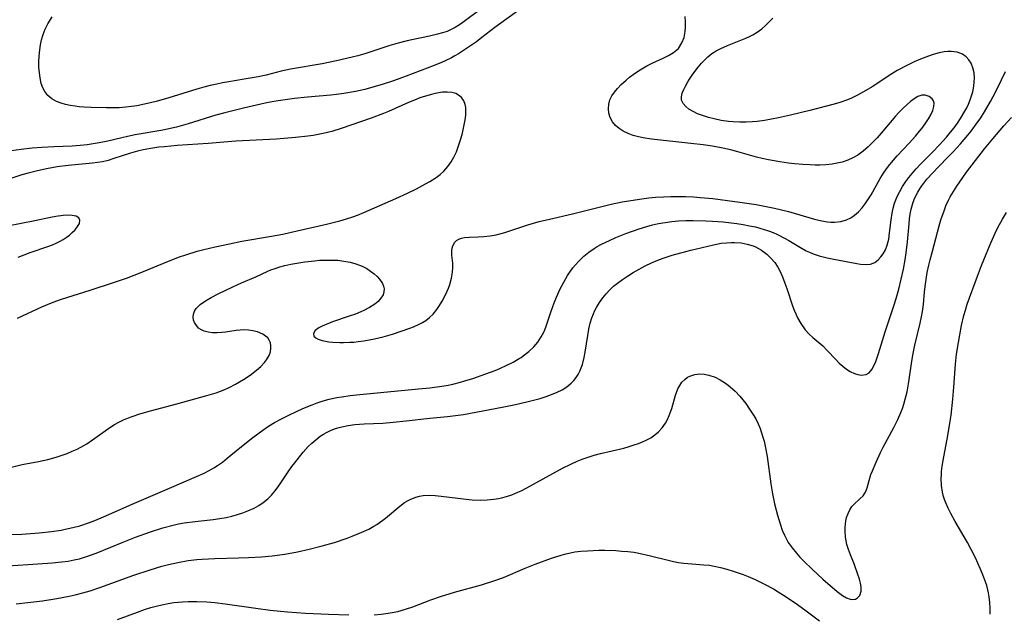
# Model space of a CAD drawing. Units: inches. Extents: x 2076642 to 2082087, y 190782 to 196229.
# Drawn here: x 2076818 to 2076944, y 193463 to 193540 of the extents above; entities that cross this region are included whole.
import ezdxf

# ---------------------------------------------------------------- set-up
doc = ezdxf.new("R2010")
doc.units = ezdxf.units.IN
doc.header["$MEASUREMENT"] = 0
doc.layers.add('c_16_T14S_R19E', color=114, linetype='Continuous')

msp = doc.modelspace()

# ---------------------------------------------------------------- linework, layer by layer
at = {"layer": 'c_16_T14S_R19E'}
for points in [[(2076878.34, 193542.16, 1004), (2076875.03, 193539.65, 1004), (2076874.36, 193539.19, 1004), (2076873.69, 193538.76, 1004), (2076873.07, 193538.45, 1004), (2076872.64, 193538.27, 1004), (2076872.03, 193538.07, 1004), (2076871.4, 193537.89, 1004), (2076870.37, 193537.66, 1004), (2076868.12, 193537.2, 1004), (2076867.5, 193537.05, 1004), (2076866.33, 193536.75, 1004), (2076865.13, 193536.39, 1004), (2076862.04, 193535.39, 1004), (2076861.13, 193535.13, 1004), (2076860.41, 193534.94, 1004), (2076858.41, 193534.49, 1004), (2076856.57, 193534.11, 1004), (2076852.49, 193533.39, 1004), (2076851.29, 193533.13, 1004), (2076849.33, 193532.64, 1004), (2076848.3, 193532.41, 1004), (2076846.53, 193532.1, 1004), (2076844.53, 193531.78, 1004), (2076843.7, 193531.63, 1004), (2076842.98, 193531.48, 1004), (2076842.14, 193531.29, 1004), (2076841.3, 193531.07, 1004), (2076840.41, 193530.81, 1004), (2076836.82, 193529.7, 1004), (2076835.19, 193529.24, 1004), (2076834.07, 193528.97, 1004), (2076832.71, 193528.69, 1004), (2076832.02, 193528.59, 1004), (2076831.27, 193528.5, 1004), (2076830.4, 193528.44, 1004), (2076829.59, 193528.41, 1004), (2076828.78, 193528.41, 1004), (2076826.8, 193528.45, 1004), (2076825.89, 193528.5, 1004), (2076825.28, 193528.55, 1004), (2076824.76, 193528.62, 1004), (2076824.12, 193528.72, 1004), (2076823.51, 193528.85, 1004), (2076822.93, 193529.02, 1004), (2076822.34, 193529.25, 1004), (2076821.73, 193529.58, 1004), (2076821.22, 193530.01, 1004), (2076820.83, 193530.51, 1004), (2076820.58, 193531.01, 1004), (2076820.39, 193531.57, 1004), (2076820.23, 193532.28, 1004), (2076820.14, 193532.94, 1004), (2076820.09, 193533.64, 1004), (2076820.08, 193534.35, 1004), (2076820.11, 193535.06, 1004), (2076820.19, 193535.89, 1004), (2076820.29, 193536.54, 1004), (2076820.42, 193537.18, 1004), (2076820.62, 193537.87, 1004), (2076820.9, 193538.57, 1004), (2076821.23, 193539.24, 1004), (2076821.45, 193539.6, 1004), (2076821.8, 193540.12, 1004)], [(2076882.16, 193541.2, 1002), (2076878.78, 193538.75, 1002), (2076877.13, 193537.47, 1002), (2076876.41, 193536.94, 1002), (2076875.38, 193536.22, 1002), (2076874.12, 193535.38, 1002), (2076873.64, 193535.1, 1002), (2076873.2, 193534.86, 1002), (2076872.41, 193534.48, 1002), (2076871.94, 193534.28, 1002), (2076870.96, 193533.88, 1002), (2076867.39, 193532.5, 1002), (2076865.72, 193531.9, 1002), (2076864.41, 193531.47, 1002), (2076863.37, 193531.16, 1002), (2076862.04, 193530.8, 1002), (2076860.85, 193530.53, 1002), (2076859.36, 193530.26, 1002), (2076858.4, 193530.13, 1002), (2076857.65, 193530.05, 1002), (2076854.67, 193529.79, 1002), (2076852.98, 193529.61, 1002), (2076851.17, 193529.36, 1002), (2076850.34, 193529.23, 1002), (2076849.22, 193529.02, 1002), (2076846.41, 193528.39, 1002), (2076844.03, 193527.79, 1002), (2076842.85, 193527.46, 1002), (2076839.32, 193526.35, 1002), (2076837.8, 193525.95, 1002), (2076836.02, 193525.56, 1002), (2076832.49, 193524.94, 1002), (2076831.48, 193524.74, 1002), (2076830.76, 193524.58, 1002), (2076828.95, 193524.15, 1002), (2076827.82, 193523.91, 1002), (2076827.06, 193523.78, 1002), (2076826.31, 193523.68, 1002), (2076825.38, 193523.58, 1002), (2076824.38, 193523.5, 1002), (2076822.06, 193523.4, 1002), (2076820.46, 193523.31, 1002), (2076819.21, 193523.21, 1002), (2076817.8, 193523.05, 1002), (2076816.5, 193522.87, 1002)], [(2076816.55, 193482.17, 1002), (2076817.93, 193482.49, 1002), (2076820.04, 193482.9, 1002), (2076821.24, 193483.16, 1002), (2076822.32, 193483.44, 1002), (2076823.08, 193483.68, 1002), (2076823.73, 193483.92, 1002), (2076824.38, 193484.2, 1002), (2076825.01, 193484.49, 1002), (2076825.47, 193484.74, 1002), (2076826.23, 193485.18, 1002), (2076826.96, 193485.66, 1002), (2076828.61, 193486.85, 1002), (2076829.22, 193487.27, 1002), (2076829.8, 193487.63, 1002), (2076830.39, 193487.96, 1002), (2076830.99, 193488.26, 1002), (2076831.61, 193488.52, 1002), (2076832.09, 193488.7, 1002), (2076833.06, 193489.01, 1002), (2076834.46, 193489.41, 1002), (2076837.85, 193490.29, 1002), (2076841.72, 193491.38, 1002), (2076842.89, 193491.74, 1002), (2076843.48, 193491.95, 1002), (2076844.04, 193492.17, 1002), (2076844.6, 193492.42, 1002), (2076845.4, 193492.84, 1002), (2076846.42, 193493.45, 1002), (2076847.27, 193494.01, 1002), (2076848.1, 193494.65, 1002), (2076848.64, 193495.13, 1002), (2076849.11, 193495.62, 1002), (2076849.38, 193495.96, 1002), (2076849.74, 193496.55, 1002), (2076849.9, 193497, 1002), (2076849.96, 193497.46, 1002), (2076849.96, 193497.77, 1002), (2076849.89, 193498.15, 1002), (2076849.74, 193498.51, 1002), (2076849.54, 193498.8, 1002), (2076849.27, 193499.04, 1002), (2076848.91, 193499.29, 1002), (2076848.23, 193499.58, 1002), (2076847.62, 193499.73, 1002), (2076847.06, 193499.81, 1002), (2076846.47, 193499.83, 1002), (2076845.99, 193499.8, 1002), (2076845.5, 193499.75, 1002), (2076844.09, 193499.54, 1002), (2076843.64, 193499.49, 1002), (2076843.04, 193499.45, 1002), (2076842.44, 193499.47, 1002), (2076841.87, 193499.54, 1002), (2076841.35, 193499.68, 1002), (2076840.94, 193499.88, 1002), (2076840.65, 193500.07, 1002), (2076840.27, 193500.51, 1002), (2076840.11, 193500.8, 1002), (2076840, 193501.1, 1002), (2076839.95, 193501.48, 1002), (2076839.99, 193501.87, 1002), (2076840.13, 193502.23, 1002), (2076840.35, 193502.58, 1002), (2076840.85, 193503.09, 1002), (2076841.28, 193503.41, 1002), (2076841.75, 193503.72, 1002), (2076842.27, 193504.02, 1002), (2076843.18, 193504.49, 1002), (2076845.05, 193505.39, 1002), (2076846.17, 193505.89, 1002), (2076848.02, 193506.68, 1002), (2076849.56, 193507.39, 1002), (2076849.95, 193507.55, 1002), (2076850.5, 193507.75, 1002), (2076851.12, 193507.95, 1002), (2076851.75, 193508.12, 1002), (2076852.52, 193508.29, 1002), (2076853.53, 193508.47, 1002), (2076854.34, 193508.59, 1002), (2076855.58, 193508.73, 1002), (2076856.21, 193508.79, 1002), (2076856.97, 193508.82, 1002), (2076857.73, 193508.83, 1002), (2076858.57, 193508.79, 1002), (2076859.34, 193508.7, 1002), (2076860.14, 193508.55, 1002), (2076860.91, 193508.34, 1002), (2076861.38, 193508.17, 1002), (2076861.69, 193508.04, 1002), (2076862.29, 193507.74, 1002), (2076862.8, 193507.4, 1002), (2076863.27, 193507.04, 1002), (2076863.63, 193506.7, 1002), (2076863.95, 193506.35, 1002), (2076864.32, 193505.8, 1002), (2076864.45, 193505.47, 1002), (2076864.52, 193505.13, 1002), (2076864.51, 193504.74, 1002), (2076864.39, 193504.35, 1002), (2076864.13, 193503.9, 1002), (2076863.75, 193503.48, 1002), (2076863.35, 193503.15, 1002), (2076862.67, 193502.71, 1002), (2076861.9, 193502.32, 1002), (2076861.54, 193502.15, 1002), (2076860.84, 193501.87, 1002), (2076860.04, 193501.58, 1002), (2076857.9, 193500.86, 1002), (2076857.36, 193500.66, 1002), (2076856.55, 193500.32, 1002), (2076856.12, 193500.09, 1002), (2076855.65, 193499.74, 1002), (2076855.44, 193499.37, 1002), (2076855.5, 193499.02, 1002), (2076855.73, 193498.81, 1002), (2076856.06, 193498.63, 1002), (2076856.57, 193498.47, 1002), (2076856.98, 193498.37, 1002), (2076857.43, 193498.3, 1002), (2076857.87, 193498.24, 1002), (2076858.81, 193498.19, 1002), (2076859.3, 193498.19, 1002), (2076860.12, 193498.23, 1002), (2076860.65, 193498.27, 1002), (2076861.18, 193498.33, 1002), (2076861.91, 193498.43, 1002), (2076863.28, 193498.68, 1002), (2076864.41, 193498.94, 1002), (2076865.61, 193499.28, 1002), (2076867.86, 193500.05, 1002), (2076868.3, 193500.22, 1002), (2076869.06, 193500.55, 1002), (2076869.49, 193500.77, 1002), (2076869.9, 193501.03, 1002), (2076870.39, 193501.42, 1002), (2076870.83, 193501.86, 1002), (2076871.31, 193502.44, 1002), (2076871.68, 193502.97, 1002), (2076872.02, 193503.52, 1002), (2076872.37, 193504.16, 1002), (2076872.67, 193504.82, 1002), (2076872.83, 193505.21, 1002), (2076872.99, 193505.69, 1002), (2076873.21, 193506.49, 1002), (2076873.35, 193507.27, 1002), (2076873.4, 193507.86, 1002), (2076873.37, 193508.41, 1002), (2076873.26, 193509.45, 1002), (2076873.25, 193510.04, 1002), (2076873.28, 193510.36, 1002), (2076873.36, 193510.66, 1002), (2076873.63, 193511.14, 1002), (2076873.86, 193511.36, 1002), (2076874.14, 193511.53, 1002), (2076874.49, 193511.66, 1002), (2076874.89, 193511.74, 1002), (2076875.53, 193511.78, 1002), (2076876.64, 193511.82, 1002), (2076877.39, 193511.86, 1002), (2076878.17, 193511.95, 1002), (2076878.95, 193512.09, 1002), (2076879.6, 193512.25, 1002), (2076880.06, 193512.38, 1002), (2076883.02, 193513.35, 1002), (2076884.5, 193513.77, 1002), (2076885.83, 193514.1, 1002), (2076888.8, 193514.78, 1002), (2076893.75, 193516.01, 1002), (2076895.18, 193516.31, 1002), (2076896.03, 193516.47, 1002), (2076897.42, 193516.68, 1002), (2076898.62, 193516.83, 1002), (2076899.46, 193516.9, 1002), (2076900.51, 193516.97, 1002), (2076901.46, 193517.01, 1002), (2076902.4, 193517.02, 1002), (2076903.35, 193517, 1002), (2076904.35, 193516.95, 1002), (2076905.22, 193516.89, 1002), (2076906.84, 193516.73, 1002), (2076908.74, 193516.5, 1002), (2076910.33, 193516.29, 1002), (2076912.44, 193515.97, 1002), (2076913.72, 193515.73, 1002), (2076914.8, 193515.51, 1002), (2076916.61, 193515.06, 1002), (2076919.95, 193514.1, 1002), (2076920.91, 193513.86, 1002), (2076921.61, 193513.73, 1002), (2076922.07, 193513.69, 1002), (2076922.51, 193513.69, 1002), (2076923.33, 193513.79, 1002), (2076924.09, 193514.01, 1002), (2076924.63, 193514.28, 1002), (2076925.11, 193514.62, 1002), (2076925.61, 193515.05, 1002), (2076926.07, 193515.55, 1002), (2076926.46, 193516.05, 1002), (2076926.83, 193516.58, 1002), (2076927.23, 193517.23, 1002), (2076928.42, 193519.34, 1002), (2076928.84, 193520.01, 1002), (2076929.24, 193520.58, 1002), (2076929.65, 193521.14, 1002), (2076930.12, 193521.7, 1002), (2076930.61, 193522.25, 1002), (2076932.15, 193523.89, 1002), (2076932.94, 193524.77, 1002), (2076933.31, 193525.2, 1002), (2076933.9, 193525.95, 1002), (2076934.3, 193526.5, 1002), (2076934.63, 193527.01, 1002), (2076934.92, 193527.51, 1002), (2076935.18, 193528.07, 1002), (2076935.33, 193528.59, 1002), (2076935.34, 193529.03, 1002), (2076935.26, 193529.31, 1002), (2076935.09, 193529.59, 1002), (2076934.73, 193529.87, 1002), (2076934.21, 193530.05, 1002), (2076933.76, 193530.04, 1002), (2076933.27, 193529.87, 1002), (2076932.77, 193529.57, 1002), (2076932.32, 193529.25, 1002), (2076931.88, 193528.87, 1002), (2076931.36, 193528.38, 1002), (2076930.81, 193527.81, 1002), (2076930.39, 193527.34, 1002), (2076928.55, 193525.16, 1002), (2076928.02, 193524.57, 1002), (2076927.12, 193523.64, 1002), (2076926.86, 193523.39, 1002), (2076926.21, 193522.84, 1002), (2076925.53, 193522.35, 1002), (2076924.9, 193521.98, 1002), (2076924.23, 193521.68, 1002), (2076923.5, 193521.44, 1002), (2076922.86, 193521.29, 1002), (2076922.21, 193521.18, 1002), (2076921.43, 193521.1, 1002), (2076920.65, 193521.06, 1002), (2076920.02, 193521.06, 1002), (2076919.39, 193521.08, 1002), (2076918.46, 193521.13, 1002), (2076917.36, 193521.22, 1002), (2076916.62, 193521.3, 1002), (2076915.48, 193521.46, 1002), (2076914.03, 193521.72, 1002), (2076913.22, 193521.91, 1002), (2076912.49, 193522.09, 1002), (2076911.58, 193522.34, 1002), (2076910.1, 193522.77, 1002), (2076909.29, 193522.98, 1002), (2076908.37, 193523.18, 1002), (2076906.82, 193523.47, 1002), (2076905.62, 193523.64, 1002), (2076904.02, 193523.84, 1002), (2076898.96, 193524.41, 1002), (2076897.88, 193524.57, 1002), (2076897.29, 193524.69, 1002), (2076896.61, 193524.87, 1002), (2076895.94, 193525.1, 1002), (2076895.33, 193525.4, 1002), (2076894.78, 193525.75, 1002), (2076894.32, 193526.14, 1002), (2076893.93, 193526.63, 1002), (2076893.65, 193527.16, 1002), (2076893.48, 193527.72, 1002), (2076893.41, 193528.31, 1002), (2076893.46, 193528.91, 1002), (2076893.61, 193529.44, 1002), (2076893.87, 193529.96, 1002), (2076894.19, 193530.45, 1002), (2076894.58, 193530.93, 1002), (2076895.04, 193531.41, 1002), (2076895.68, 193531.99, 1002), (2076896.13, 193532.36, 1002), (2076896.6, 193532.72, 1002), (2076897.04, 193533.03, 1002), (2076897.49, 193533.32, 1002), (2076898.37, 193533.82, 1002), (2076899.13, 193534.2, 1002), (2076900.45, 193534.82, 1002), (2076901.16, 193535.16, 1002), (2076901.8, 193535.54, 1002), (2076902.43, 193536.08, 1002), (2076902.89, 193536.78, 1002), (2076903.15, 193537.48, 1002), (2076903.3, 193538.24, 1002), (2076903.36, 193538.81, 1002), (2076903.35, 193539.48, 1002), (2076903.28, 193540.17, 1002)], [(2076816.42, 193473.48, 1004), (2076817.89, 193473.54, 1004), (2076820.11, 193473.7, 1004), (2076821.7, 193473.87, 1004), (2076822.94, 193474.06, 1004), (2076823.48, 193474.17, 1004), (2076824.45, 193474.38, 1004), (2076825.34, 193474.62, 1004), (2076826.58, 193475.03, 1004), (2076827.27, 193475.28, 1004), (2076828.39, 193475.74, 1004), (2076832.11, 193477.39, 1004), (2076836.89, 193479.46, 1004), (2076840.38, 193480.94, 1004), (2076841.36, 193481.4, 1004), (2076842, 193481.72, 1004), (2076842.62, 193482.08, 1004), (2076843.09, 193482.38, 1004), (2076843.72, 193482.82, 1004), (2076844.32, 193483.3, 1004), (2076845.95, 193484.64, 1004), (2076847.62, 193485.96, 1004), (2076848.9, 193486.93, 1004), (2076849.63, 193487.43, 1004), (2076850.42, 193487.9, 1004), (2076851.24, 193488.34, 1004), (2076852.35, 193488.9, 1004), (2076854.05, 193489.7, 1004), (2076855.25, 193490.2, 1004), (2076855.9, 193490.44, 1004), (2076856.68, 193490.69, 1004), (2076857.47, 193490.91, 1004), (2076858.45, 193491.12, 1004), (2076859.08, 193491.23, 1004), (2076860.17, 193491.38, 1004), (2076861.41, 193491.51, 1004), (2076868.94, 193492.23, 1004), (2076870.43, 193492.39, 1004), (2076871.97, 193492.59, 1004), (2076872.77, 193492.73, 1004), (2076873.38, 193492.85, 1004), (2076874.38, 193493.1, 1004), (2076874.92, 193493.26, 1004), (2076875.95, 193493.59, 1004), (2076877.61, 193494.16, 1004), (2076878.83, 193494.62, 1004), (2076879.45, 193494.87, 1004), (2076880.34, 193495.27, 1004), (2076881.16, 193495.68, 1004), (2076881.94, 193496.13, 1004), (2076882.18, 193496.29, 1004), (2076882.44, 193496.47, 1004), (2076883.15, 193497.04, 1004), (2076883.79, 193497.66, 1004), (2076884.31, 193498.27, 1004), (2076884.76, 193498.93, 1004), (2076884.94, 193499.24, 1004), (2076885.17, 193499.73, 1004), (2076885.45, 193500.43, 1004), (2076886.01, 193502.12, 1004), (2076886.44, 193503.31, 1004), (2076886.73, 193504.03, 1004), (2076887.22, 193505.12, 1004), (2076887.67, 193505.98, 1004), (2076888.16, 193506.82, 1004), (2076888.84, 193507.82, 1004), (2076889.55, 193508.65, 1004), (2076890.24, 193509.31, 1004), (2076890.88, 193509.82, 1004), (2076891.56, 193510.29, 1004), (2076891.98, 193510.55, 1004), (2076892.52, 193510.85, 1004), (2076893.54, 193511.36, 1004), (2076894.37, 193511.73, 1004), (2076895.66, 193512.25, 1004), (2076897.36, 193512.85, 1004), (2076898.37, 193513.15, 1004), (2076899.11, 193513.35, 1004), (2076899.85, 193513.52, 1004), (2076900.74, 193513.68, 1004), (2076901.58, 193513.8, 1004), (2076902.43, 193513.88, 1004), (2076903.4, 193513.93, 1004), (2076904.33, 193513.93, 1004), (2076905.98, 193513.88, 1004), (2076906.82, 193513.83, 1004), (2076908.2, 193513.73, 1004), (2076908.88, 193513.66, 1004), (2076909.97, 193513.53, 1004), (2076910.78, 193513.41, 1004), (2076911.59, 193513.25, 1004), (2076912.36, 193513.08, 1004), (2076913.47, 193512.77, 1004), (2076914.02, 193512.59, 1004), (2076914.62, 193512.37, 1004), (2076915.2, 193512.12, 1004), (2076916.11, 193511.66, 1004), (2076916.63, 193511.36, 1004), (2076918.36, 193510.29, 1004), (2076918.88, 193510.01, 1004), (2076919.31, 193509.82, 1004), (2076919.76, 193509.64, 1004), (2076920.57, 193509.38, 1004), (2076921.59, 193509.12, 1004), (2076922.46, 193508.93, 1004), (2076925.41, 193508.36, 1004), (2076925.89, 193508.28, 1004), (2076926.59, 193508.23, 1004), (2076927.18, 193508.31, 1004), (2076927.7, 193508.52, 1004), (2076928.17, 193508.86, 1004), (2076928.51, 193509.22, 1004), (2076928.8, 193509.63, 1004), (2076929.08, 193510.16, 1004), (2076929.31, 193510.74, 1004), (2076929.44, 193511.22, 1004), (2076929.51, 193511.52, 1004), (2076929.63, 193512.34, 1004), (2076929.82, 193514, 1004), (2076929.96, 193514.86, 1004), (2076930.1, 193515.5, 1004), (2076930.27, 193516.13, 1004), (2076930.5, 193516.78, 1004), (2076930.68, 193517.19, 1004), (2076930.92, 193517.66, 1004), (2076931.3, 193518.31, 1004), (2076931.73, 193518.95, 1004), (2076932.11, 193519.47, 1004), (2076932.52, 193519.98, 1004), (2076933.04, 193520.58, 1004), (2076933.57, 193521.14, 1004), (2076935.14, 193522.72, 1004), (2076936.06, 193523.67, 1004), (2076936.96, 193524.66, 1004), (2076937.48, 193525.29, 1004), (2076937.93, 193525.85, 1004), (2076938.35, 193526.43, 1004), (2076938.77, 193527.05, 1004), (2076939.32, 193527.99, 1004), (2076939.56, 193528.44, 1004), (2076939.78, 193528.9, 1004), (2076940.01, 193529.46, 1004), (2076940.18, 193529.98, 1004), (2076940.32, 193530.5, 1004), (2076940.46, 193531.21, 1004), (2076940.53, 193531.75, 1004), (2076940.55, 193532.29, 1004), (2076940.51, 193532.91, 1004), (2076940.36, 193533.57, 1004), (2076940.13, 193534.16, 1004), (2076939.84, 193534.62, 1004), (2076939.48, 193535.01, 1004), (2076939, 193535.34, 1004), (2076938.33, 193535.58, 1004), (2076937.57, 193535.68, 1004), (2076937.12, 193535.68, 1004), (2076936.65, 193535.63, 1004), (2076936.02, 193535.51, 1004), (2076935.23, 193535.28, 1004), (2076934.63, 193535.08, 1004), (2076933.62, 193534.69, 1004), (2076932.78, 193534.33, 1004), (2076931.86, 193533.89, 1004), (2076930.61, 193533.21, 1004), (2076929.92, 193532.79, 1004), (2076927.36, 193531.13, 1004), (2076926.28, 193530.47, 1004), (2076925.5, 193530.04, 1004), (2076924.71, 193529.65, 1004), (2076924.22, 193529.44, 1004), (2076923.22, 193529.09, 1004), (2076922.49, 193528.88, 1004), (2076919.35, 193528.1, 1004), (2076916.85, 193527.5, 1004), (2076915.31, 193527.15, 1004), (2076914.43, 193526.98, 1004), (2076913.5, 193526.81, 1004), (2076912.56, 193526.68, 1004), (2076911.97, 193526.62, 1004), (2076911.14, 193526.58, 1004), (2076910.32, 193526.58, 1004), (2076909.5, 193526.61, 1004), (2076908.89, 193526.67, 1004), (2076907.95, 193526.8, 1004), (2076907.03, 193526.99, 1004), (2076906.3, 193527.17, 1004), (2076905.65, 193527.38, 1004), (2076904.89, 193527.67, 1004), (2076904.31, 193527.94, 1004), (2076903.79, 193528.25, 1004), (2076903.37, 193528.58, 1004), (2076903.02, 193528.97, 1004), (2076902.82, 193529.41, 1004), (2076902.81, 193529.85, 1004), (2076902.93, 193530.33, 1004), (2076903.11, 193530.77, 1004), (2076903.34, 193531.23, 1004), (2076903.66, 193531.79, 1004), (2076903.87, 193532.12, 1004), (2076904.3, 193532.77, 1004), (2076904.98, 193533.67, 1004), (2076905.39, 193534.16, 1004), (2076905.83, 193534.62, 1004), (2076906.23, 193535, 1004), (2076906.75, 193535.4, 1004), (2076907.31, 193535.75, 1004), (2076907.9, 193536.07, 1004), (2076908.73, 193536.45, 1004), (2076911.13, 193537.4, 1004), (2076911.58, 193537.61, 1004), (2076912.02, 193537.83, 1004), (2076912.59, 193538.18, 1004), (2076913.15, 193538.59, 1004), (2076913.66, 193539.03, 1004), (2076914.13, 193539.5, 1004), (2076914.57, 193539.98, 1004)], [(2076816.03, 193469.44, 1006), (2076818.69, 193469.64, 1006), (2076821.79, 193469.83, 1006), (2076823.05, 193469.96, 1006), (2076823.84, 193470.07, 1006), (2076824.62, 193470.21, 1006), (2076825.3, 193470.37, 1006), (2076826.07, 193470.6, 1006), (2076826.84, 193470.86, 1006), (2076827.68, 193471.18, 1006), (2076831, 193472.54, 1006), (2076832.52, 193473.14, 1006), (2076834.47, 193473.84, 1006), (2076836.03, 193474.34, 1006), (2076837.38, 193474.69, 1006), (2076838.07, 193474.84, 1006), (2076838.78, 193474.97, 1006), (2076840.19, 193475.17, 1006), (2076842.53, 193475.41, 1006), (2076843.39, 193475.53, 1006), (2076844.18, 193475.67, 1006), (2076844.93, 193475.84, 1006), (2076845.66, 193476.05, 1006), (2076846.36, 193476.28, 1006), (2076846.98, 193476.52, 1006), (2076847.79, 193476.88, 1006), (2076848.4, 193477.21, 1006), (2076848.97, 193477.59, 1006), (2076849.55, 193478.07, 1006), (2076850.04, 193478.56, 1006), (2076850.48, 193479.08, 1006), (2076850.89, 193479.63, 1006), (2076852.17, 193481.55, 1006), (2076852.65, 193482.24, 1006), (2076853.02, 193482.73, 1006), (2076854.1, 193484.08, 1006), (2076854.76, 193484.8, 1006), (2076855.23, 193485.26, 1006), (2076855.72, 193485.69, 1006), (2076856.31, 193486.14, 1006), (2076856.71, 193486.4, 1006), (2076857.13, 193486.64, 1006), (2076857.64, 193486.88, 1006), (2076858.16, 193487.09, 1006), (2076858.56, 193487.22, 1006), (2076859.07, 193487.36, 1006), (2076859.91, 193487.52, 1006), (2076860.77, 193487.64, 1006), (2076861.97, 193487.73, 1006), (2076864.36, 193487.83, 1006), (2076865.7, 193487.93, 1006), (2076867.37, 193488.1, 1006), (2076870.42, 193488.46, 1006), (2076872.7, 193488.67, 1006), (2076873.4, 193488.75, 1006), (2076874.75, 193488.95, 1006), (2076879.75, 193489.88, 1006), (2076881.45, 193490.24, 1006), (2076883.06, 193490.61, 1006), (2076884.62, 193491.01, 1006), (2076885.41, 193491.26, 1006), (2076886.08, 193491.5, 1006), (2076886.83, 193491.81, 1006), (2076887.45, 193492.13, 1006), (2076888.04, 193492.5, 1006), (2076888.61, 193492.95, 1006), (2076888.96, 193493.3, 1006), (2076889.27, 193493.69, 1006), (2076889.52, 193494.09, 1006), (2076889.74, 193494.51, 1006), (2076889.92, 193494.93, 1006), (2076890.07, 193495.38, 1006), (2076890.3, 193496.26, 1006), (2076890.43, 193496.97, 1006), (2076890.75, 193499.1, 1006), (2076890.9, 193499.94, 1006), (2076891.08, 193500.68, 1006), (2076891.3, 193501.4, 1006), (2076891.5, 193501.92, 1006), (2076891.64, 193502.24, 1006), (2076891.88, 193502.71, 1006), (2076892.27, 193503.36, 1006), (2076892.71, 193503.97, 1006), (2076893.11, 193504.47, 1006), (2076893.55, 193504.94, 1006), (2076894.09, 193505.46, 1006), (2076894.59, 193505.86, 1006), (2076895.21, 193506.32, 1006), (2076895.88, 193506.76, 1006), (2076896.62, 193507.22, 1006), (2076897.38, 193507.66, 1006), (2076898.16, 193508.07, 1006), (2076898.95, 193508.45, 1006), (2076899.77, 193508.79, 1006), (2076900.47, 193509.06, 1006), (2076901.64, 193509.44, 1006), (2076902.76, 193509.76, 1006), (2076904.02, 193510.09, 1006), (2076905.47, 193510.45, 1006), (2076906.94, 193510.79, 1006), (2076907.95, 193510.98, 1006), (2076908.6, 193511.06, 1006), (2076909.24, 193511.09, 1006), (2076909.65, 193511.09, 1006), (2076910.49, 193511.04, 1006), (2076911.3, 193510.89, 1006), (2076912.07, 193510.66, 1006), (2076912.37, 193510.53, 1006), (2076913.12, 193510.11, 1006), (2076913.8, 193509.59, 1006), (2076914.35, 193509.07, 1006), (2076914.84, 193508.49, 1006), (2076915.23, 193507.9, 1006), (2076915.49, 193507.42, 1006), (2076915.83, 193506.66, 1006), (2076916.13, 193505.86, 1006), (2076916.38, 193505.14, 1006), (2076917.12, 193502.93, 1006), (2076917.33, 193502.37, 1006), (2076917.54, 193501.88, 1006), (2076917.77, 193501.4, 1006), (2076918.19, 193500.65, 1006), (2076918.74, 193499.86, 1006), (2076919.25, 193499.29, 1006), (2076919.74, 193498.84, 1006), (2076921.02, 193497.76, 1006), (2076921.59, 193497.19, 1006), (2076922.68, 193496.01, 1006), (2076923.12, 193495.56, 1006), (2076923.58, 193495.15, 1006), (2076924.06, 193494.78, 1006), (2076924.56, 193494.48, 1006), (2076925.1, 193494.23, 1006), (2076925.54, 193494.08, 1006), (2076925.96, 193494.01, 1006), (2076926.59, 193494.09, 1006), (2076926.97, 193494.31, 1006), (2076927.33, 193494.72, 1006), (2076927.6, 193495.19, 1006), (2076927.84, 193495.74, 1006), (2076928.21, 193496.81, 1006), (2076929.06, 193499.57, 1006), (2076930.23, 193503.07, 1006), (2076930.47, 193503.88, 1006), (2076930.8, 193505.09, 1006), (2076931.12, 193506.38, 1006), (2076931.4, 193507.63, 1006), (2076931.63, 193508.87, 1006), (2076931.77, 193509.76, 1006), (2076931.94, 193511.17, 1006), (2076932.13, 193513.49, 1006), (2076932.2, 193514.11, 1006), (2076932.29, 193514.75, 1006), (2076932.42, 193515.38, 1006), (2076932.66, 193516.26, 1006), (2076932.88, 193516.85, 1006), (2076933.25, 193517.58, 1006), (2076933.5, 193518, 1006), (2076933.78, 193518.4, 1006), (2076934.42, 193519.22, 1006), (2076935.17, 193520.07, 1006), (2076935.82, 193520.74, 1006), (2076937.31, 193522.23, 1006), (2076937.79, 193522.74, 1006), (2076938.75, 193523.78, 1006), (2076939.71, 193524.9, 1006), (2076940.11, 193525.4, 1006), (2076940.79, 193526.3, 1006), (2076941.36, 193527.15, 1006), (2076941.85, 193527.92, 1006), (2076942.61, 193529.23, 1006), (2076942.97, 193529.89, 1006), (2076943.52, 193530.95, 1006), (2076944.56, 193533.1, 1006)], [(2076817.32, 193501.36, 1000), (2076820.47, 193502.78, 1000), (2076821.91, 193503.38, 1000), (2076823.01, 193503.78, 1000), (2076826.69, 193504.94, 1000), (2076829.68, 193505.93, 1000), (2076831.36, 193506.51, 1000), (2076833.33, 193507.26, 1000), (2076836.75, 193508.7, 1000), (2076838.17, 193509.23, 1000), (2076838.99, 193509.51, 1000), (2076840.46, 193509.95, 1000), (2076841.33, 193510.18, 1000), (2076842.76, 193510.52, 1000), (2076844.64, 193510.93, 1000), (2076846.21, 193511.25, 1000), (2076850.05, 193511.9, 1000), (2076851.49, 193512.17, 1000), (2076852.38, 193512.35, 1000), (2076857.1, 193513.45, 1000), (2076858.83, 193513.88, 1000), (2076859.68, 193514.13, 1000), (2076860.52, 193514.4, 1000), (2076861.11, 193514.62, 1000), (2076861.94, 193514.96, 1000), (2076866.04, 193516.77, 1000), (2076867.54, 193517.44, 1000), (2076868.71, 193518.01, 1000), (2076869.87, 193518.62, 1000), (2076870.4, 193518.93, 1000), (2076871.23, 193519.47, 1000), (2076871.75, 193519.86, 1000), (2076872.22, 193520.28, 1000), (2076872.75, 193520.87, 1000), (2076873.16, 193521.46, 1000), (2076873.51, 193522.08, 1000), (2076873.84, 193522.77, 1000), (2076874.04, 193523.28, 1000), (2076874.43, 193524.45, 1000), (2076874.63, 193525.18, 1000), (2076874.85, 193526.23, 1000), (2076874.96, 193526.86, 1000), (2076875.04, 193527.47, 1000), (2076875.07, 193528.05, 1000), (2076875.05, 193528.47, 1000), (2076874.98, 193528.86, 1000), (2076874.79, 193529.34, 1000), (2076874.5, 193529.75, 1000), (2076874.26, 193529.98, 1000), (2076873.75, 193530.27, 1000), (2076873.24, 193530.41, 1000), (2076872.66, 193530.46, 1000), (2076872.03, 193530.43, 1000), (2076871.31, 193530.32, 1000), (2076870.65, 193530.16, 1000), (2076869.86, 193529.93, 1000), (2076869.15, 193529.69, 1000), (2076868.43, 193529.41, 1000), (2076867.66, 193529.1, 1000), (2076865.09, 193527.95, 1000), (2076864.44, 193527.68, 1000), (2076862.85, 193527.09, 1000), (2076858.99, 193525.75, 1000), (2076857.82, 193525.39, 1000), (2076856.67, 193525.11, 1000), (2076855.39, 193524.86, 1000), (2076854.7, 193524.76, 1000), (2076853.13, 193524.59, 1000), (2076850.68, 193524.41, 1000), (2076845.43, 193524.12, 1000), (2076841.89, 193523.85, 1000), (2076837.89, 193523.57, 1000), (2076836.27, 193523.42, 1000), (2076835.51, 193523.34, 1000), (2076834.24, 193523.15, 1000), (2076833.5, 193523, 1000), (2076832.77, 193522.83, 1000), (2076831.86, 193522.58, 1000), (2076829.74, 193521.88, 1000), (2076829, 193521.66, 1000), (2076828.26, 193521.48, 1000), (2076827.63, 193521.37, 1000), (2076826.97, 193521.28, 1000), (2076823.85, 193520.99, 1000), (2076822.43, 193520.81, 1000), (2076821.04, 193520.58, 1000), (2076819.74, 193520.29, 1000), (2076818.68, 193520.01, 1000), (2076817.87, 193519.78, 1000), (2076815.82, 193519.12, 1000)], [(2076817.16, 193464.55, 1008), (2076818.66, 193464.71, 1008), (2076820.53, 193464.96, 1008), (2076822.4, 193465.25, 1008), (2076823.98, 193465.55, 1008), (2076824.77, 193465.72, 1008), (2076825.73, 193465.97, 1008), (2076826.68, 193466.25, 1008), (2076827.94, 193466.66, 1008), (2076832.32, 193468.23, 1008), (2076834.41, 193468.93, 1008), (2076835.91, 193469.39, 1008), (2076836.78, 193469.63, 1008), (2076837.97, 193469.9, 1008), (2076839.31, 193470.13, 1008), (2076840.43, 193470.27, 1008), (2076841.09, 193470.32, 1008), (2076842.75, 193470.41, 1008), (2076845.8, 193470.47, 1008), (2076847.06, 193470.52, 1008), (2076848.76, 193470.62, 1008), (2076850.12, 193470.75, 1008), (2076851.73, 193470.97, 1008), (2076853.39, 193471.27, 1008), (2076854.88, 193471.59, 1008), (2076856.56, 193472.01, 1008), (2076858.15, 193472.47, 1008), (2076859.76, 193473.01, 1008), (2076860.43, 193473.26, 1008), (2076861.37, 193473.64, 1008), (2076861.96, 193473.91, 1008), (2076862.55, 193474.19, 1008), (2076863.2, 193474.54, 1008), (2076863.61, 193474.79, 1008), (2076864.37, 193475.31, 1008), (2076864.72, 193475.59, 1008), (2076866.54, 193477.14, 1008), (2076867.16, 193477.6, 1008), (2076867.44, 193477.77, 1008), (2076867.88, 193478.01, 1008), (2076868.62, 193478.3, 1008), (2076869.08, 193478.42, 1008), (2076869.55, 193478.5, 1008), (2076870.4, 193478.55, 1008), (2076871.12, 193478.51, 1008), (2076871.87, 193478.44, 1008), (2076875.08, 193478.02, 1008), (2076875.87, 193477.95, 1008), (2076876.89, 193477.92, 1008), (2076877.79, 193477.94, 1008), (2076878.67, 193478.02, 1008), (2076879.27, 193478.12, 1008), (2076879.63, 193478.2, 1008), (2076880.3, 193478.38, 1008), (2076880.96, 193478.59, 1008), (2076881.77, 193478.92, 1008), (2076882.2, 193479.12, 1008), (2076882.92, 193479.5, 1008), (2076887.5, 193482.01, 1008), (2076888.57, 193482.56, 1008), (2076889.39, 193482.93, 1008), (2076890.02, 193483.19, 1008), (2076890.67, 193483.41, 1008), (2076891.57, 193483.68, 1008), (2076892.4, 193483.9, 1008), (2076895.4, 193484.61, 1008), (2076896.08, 193484.8, 1008), (2076896.75, 193485.01, 1008), (2076897.3, 193485.2, 1008), (2076897.8, 193485.4, 1008), (2076898.28, 193485.62, 1008), (2076898.87, 193485.94, 1008), (2076899.39, 193486.3, 1008), (2076899.87, 193486.7, 1008), (2076900.35, 193487.2, 1008), (2076900.77, 193487.8, 1008), (2076901.02, 193488.28, 1008), (2076901.24, 193488.79, 1008), (2076901.38, 193489.16, 1008), (2076901.56, 193489.73, 1008), (2076902.05, 193491.42, 1008), (2076902.17, 193491.77, 1008), (2076902.36, 193492.25, 1008), (2076902.6, 193492.69, 1008), (2076902.89, 193493.1, 1008), (2076903.24, 193493.46, 1008), (2076903.61, 193493.73, 1008), (2076904.01, 193493.93, 1008), (2076904.53, 193494.09, 1008), (2076905.15, 193494.16, 1008), (2076905.74, 193494.13, 1008), (2076906.34, 193494.01, 1008), (2076907.14, 193493.74, 1008), (2076907.82, 193493.4, 1008), (2076908.48, 193492.99, 1008), (2076908.84, 193492.72, 1008), (2076909.1, 193492.51, 1008), (2076909.73, 193491.92, 1008), (2076910.32, 193491.28, 1008), (2076910.71, 193490.82, 1008), (2076911.09, 193490.34, 1008), (2076911.6, 193489.64, 1008), (2076912.03, 193488.97, 1008), (2076912.38, 193488.36, 1008), (2076912.69, 193487.72, 1008), (2076912.94, 193487.12, 1008), (2076913.14, 193486.58, 1008), (2076913.32, 193486.02, 1008), (2076913.46, 193485.49, 1008), (2076913.62, 193484.85, 1008), (2076913.87, 193483.51, 1008), (2076914.34, 193480.03, 1008), (2076914.55, 193478.72, 1008), (2076914.81, 193477.43, 1008), (2076915.18, 193475.97, 1008), (2076915.56, 193474.72, 1008), (2076915.8, 193474.06, 1008), (2076916.07, 193473.42, 1008), (2076916.38, 193472.81, 1008), (2076916.58, 193472.46, 1008), (2076917.07, 193471.75, 1008), (2076917.63, 193471.07, 1008), (2076918.08, 193470.57, 1008), (2076918.54, 193470.08, 1008), (2076919.68, 193468.96, 1008), (2076921.02, 193467.73, 1008), (2076922.85, 193466.15, 1008), (2076923.56, 193465.61, 1008), (2076924.07, 193465.31, 1008), (2076924.55, 193465.14, 1008), (2076924.9, 193465.11, 1008), (2076925.22, 193465.18, 1008), (2076925.48, 193465.32, 1008), (2076925.78, 193465.64, 1008), (2076925.98, 193466.19, 1008), (2076925.98, 193466.73, 1008), (2076925.89, 193467.21, 1008), (2076925.75, 193467.72, 1008), (2076925.54, 193468.35, 1008), (2076925.05, 193469.72, 1008), (2076924.58, 193470.88, 1008), (2076924.33, 193471.56, 1008), (2076924.13, 193472.2, 1008), (2076924.03, 193472.66, 1008), (2076923.96, 193473.13, 1008), (2076923.89, 193473.93, 1008), (2076923.9, 193474.38, 1008), (2076923.93, 193474.82, 1008), (2076923.99, 193475.25, 1008), (2076924.09, 193475.67, 1008), (2076924.27, 193476.19, 1008), (2076924.5, 193476.67, 1008), (2076924.78, 193477.09, 1008), (2076925.06, 193477.4, 1008), (2076925.8, 193478.06, 1008), (2076926.22, 193478.48, 1008), (2076926.52, 193478.93, 1008), (2076926.74, 193479.5, 1008), (2076926.98, 193480.44, 1008), (2076927.22, 193481.19, 1008), (2076927.4, 193481.67, 1008), (2076927.88, 193482.78, 1008), (2076928.46, 193484.04, 1008), (2076928.81, 193484.74, 1008), (2076930.18, 193487.28, 1008), (2076930.69, 193488.3, 1008), (2076931.08, 193489.19, 1008), (2076931.28, 193489.72, 1008), (2076931.46, 193490.25, 1008), (2076931.64, 193490.89, 1008), (2076931.87, 193491.87, 1008), (2076932.1, 193493.15, 1008), (2076932.43, 193495.49, 1008), (2076932.61, 193496.58, 1008), (2076932.87, 193497.86, 1008), (2076933.56, 193500.71, 1008), (2076933.73, 193501.5, 1008), (2076933.86, 193502.22, 1008), (2076933.97, 193503.09, 1008), (2076934.11, 193504.72, 1008), (2076934.23, 193505.71, 1008), (2076934.48, 193507.21, 1008), (2076934.68, 193508.15, 1008), (2076934.84, 193508.86, 1008), (2076935.13, 193509.98, 1008), (2076936.01, 193513.22, 1008), (2076936.28, 193514.13, 1008), (2076936.59, 193515.03, 1008), (2076936.88, 193515.79, 1008), (2076937.22, 193516.52, 1008), (2076937.44, 193516.95, 1008), (2076937.84, 193517.65, 1008), (2076938.28, 193518.33, 1008), (2076939.04, 193519.45, 1008), (2076939.54, 193520.13, 1008), (2076941.86, 193523.14, 1008), (2076942.93, 193524.45, 1008), (2076944.32, 193526.1, 1008), (2076945.3, 193527.19, 1008)], [(2076942.58, 193463.21, 1010), (2076942.58, 193463.97, 1010), (2076942.54, 193464.73, 1010), (2076942.46, 193465.48, 1010), (2076942.37, 193465.98, 1010), (2076942.29, 193466.35, 1010), (2076942.13, 193466.91, 1010), (2076941.89, 193467.61, 1010), (2076941.63, 193468.31, 1010), (2076941.3, 193469.11, 1010), (2076941, 193469.79, 1010), (2076940.68, 193470.47, 1010), (2076940.13, 193471.57, 1010), (2076939.65, 193472.46, 1010), (2076938.08, 193475.15, 1010), (2076937.52, 193476.17, 1010), (2076937.16, 193476.87, 1010), (2076936.85, 193477.57, 1010), (2076936.69, 193478, 1010), (2076936.57, 193478.38, 1010), (2076936.44, 193478.92, 1010), (2076936.31, 193479.79, 1010), (2076936.28, 193480.69, 1010), (2076936.29, 193481.16, 1010), (2076936.31, 193481.58, 1010), (2076936.39, 193482.29, 1010), (2076936.5, 193483, 1010), (2076937.12, 193486.22, 1010), (2076937.39, 193487.81, 1010), (2076937.53, 193488.84, 1010), (2076937.75, 193490.89, 1010), (2076937.88, 193492.44, 1010), (2076938.09, 193495.43, 1010), (2076938.24, 193496.7, 1010), (2076938.48, 193498.21, 1010), (2076938.66, 193499.18, 1010), (2076938.9, 193500.39, 1010), (2076939.2, 193501.69, 1010), (2076939.38, 193502.35, 1010), (2076939.63, 193503.15, 1010), (2076940.94, 193506.76, 1010), (2076941.46, 193508.14, 1010), (2076942.05, 193509.6, 1010), (2076942.69, 193511.14, 1010), (2076943.21, 193512.27, 1010), (2076943.58, 193513.03, 1010), (2076944.15, 193514.07, 1010), (2076944.68, 193514.94, 1010)], [(2076817.41, 193509.2, 998), (2076818.96, 193509.78, 998), (2076821.22, 193510.56, 998), (2076821.81, 193510.79, 998), (2076822.4, 193511.05, 998), (2076822.81, 193511.26, 998), (2076823.22, 193511.49, 998), (2076823.61, 193511.74, 998), (2076824, 193512.04, 998), (2076824.35, 193512.35, 998), (2076824.69, 193512.68, 998), (2076824.98, 193513.01, 998), (2076825.3, 193513.54, 998), (2076825.36, 193513.98, 998), (2076825.23, 193514.25, 998), (2076824.86, 193514.48, 998), (2076824.35, 193514.57, 998), (2076823.81, 193514.59, 998), (2076823.21, 193514.55, 998), (2076822.25, 193514.43, 998), (2076821.59, 193514.3, 998), (2076819.57, 193513.87, 998), (2076816.05, 193513.2, 998)], [(2076863.27, 193463.16, 1010), (2076864.16, 193463.22, 1010), (2076865.06, 193463.34, 1010), (2076865.55, 193463.43, 1010), (2076866.28, 193463.58, 1010), (2076867.29, 193463.86, 1010), (2076868.21, 193464.17, 1010), (2076870.55, 193465.08, 1010), (2076871.81, 193465.52, 1010), (2076873.58, 193466.07, 1010), (2076877.08, 193467.02, 1010), (2076878.8, 193467.57, 1010), (2076879.89, 193467.97, 1010), (2076882.68, 193469.14, 1010), (2076883.99, 193469.67, 1010), (2076886.1, 193470.45, 1010), (2076887.32, 193470.84, 1010), (2076887.92, 193471, 1010), (2076888.52, 193471.14, 1010), (2076889.07, 193471.24, 1010), (2076889.88, 193471.34, 1010), (2076890.71, 193471.4, 1010), (2076892.18, 193471.45, 1010), (2076892.96, 193471.46, 1010), (2076894.39, 193471.42, 1010), (2076895.15, 193471.36, 1010), (2076895.92, 193471.29, 1010), (2076896.69, 193471.19, 1010), (2076897.35, 193471.07, 1010), (2076898.84, 193470.73, 1010), (2076901.11, 193470.16, 1010), (2076901.78, 193470.02, 1010), (2076902.45, 193469.89, 1010), (2076903.12, 193469.79, 1010), (2076903.63, 193469.73, 1010), (2076905.7, 193469.6, 1010), (2076906.41, 193469.52, 1010), (2076907.04, 193469.41, 1010), (2076907.86, 193469.24, 1010), (2076908.67, 193469.01, 1010), (2076909.48, 193468.76, 1010), (2076910.77, 193468.32, 1010), (2076911.43, 193468.07, 1010), (2076912.31, 193467.69, 1010), (2076913.41, 193467.15, 1010), (2076914.66, 193466.47, 1010), (2076915.28, 193466.1, 1010), (2076916.31, 193465.46, 1010), (2076917.75, 193464.49, 1010), (2076918.9, 193463.66, 1010), (2076920.6, 193462.36, 1010)], [(2076830.2, 193462.53, 1010), (2076832.79, 193463.5, 1010), (2076833.68, 193463.81, 1010), (2076834.48, 193464.07, 1010), (2076835.19, 193464.26, 1010), (2076835.9, 193464.44, 1010), (2076836.72, 193464.61, 1010), (2076837.46, 193464.72, 1010), (2076838.57, 193464.83, 1010), (2076839.29, 193464.86, 1010), (2076840.41, 193464.86, 1010), (2076841.7, 193464.8, 1010), (2076842.74, 193464.71, 1010), (2076844.06, 193464.56, 1010), (2076848.03, 193463.99, 1010), (2076849.88, 193463.74, 1010), (2076852.11, 193463.52, 1010), (2076854.39, 193463.36, 1010), (2076857.36, 193463.24, 1010), (2076859.98, 193463.15, 1010)]]:
    msp.add_polyline3d(points, dxfattribs=at)

doc.saveas('drawing.dxf')
